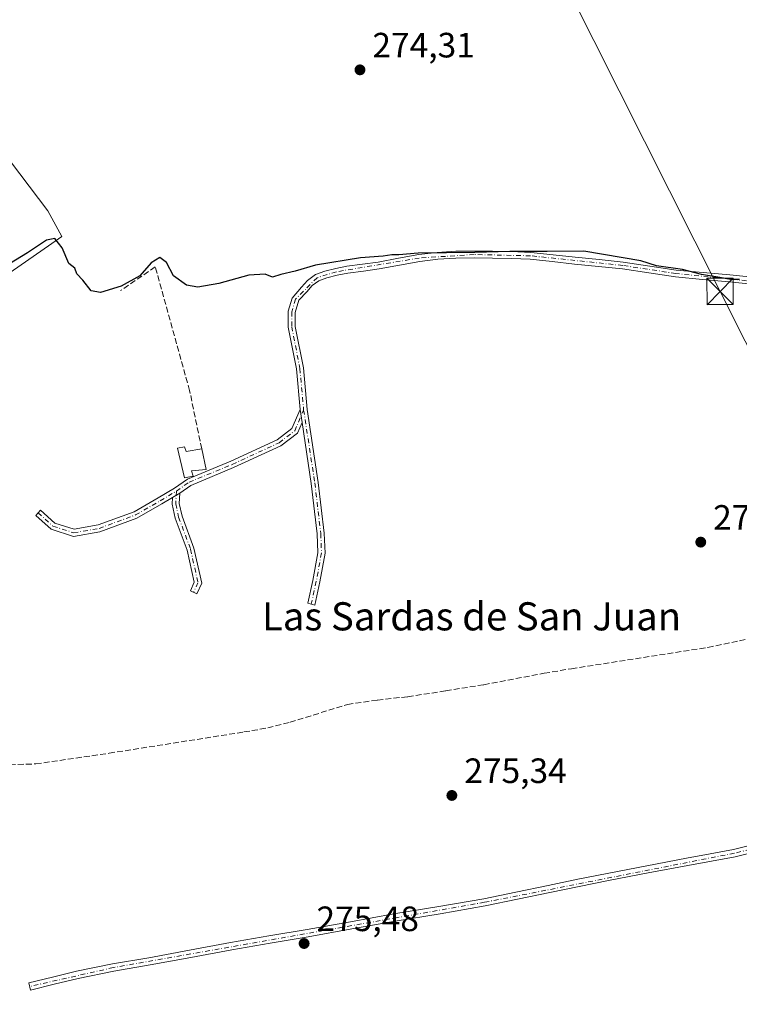
# Model space of a CAD drawing. Units: metres. Extents: x 597960 to 601430, y 4675912 to 4678274.
# Drawn here: x 599536 to 599741, y 4676705 to 4676986 of the extents above; entities that cross this region are included whole.
import ezdxf
from ezdxf.enums import TextEntityAlignment as Align

# ---------------------------------------------------------------- set-up
doc = ezdxf.new("R2010")
doc.units = ezdxf.units.M
doc.header["$MEASUREMENT"] = 0
doc.linetypes.add('DGN Style 3', pattern=[2.307223458686699, 1.648016756204785, -0.6592067024819142])
doc.linetypes.add('DGN Style 4', pattern=[2.6384748266838614, 1.318413404963828, -0.6592067024819142, 0.001648016756204785, -0.6592067024819142])
for name, color, linetype, lineweight in [('Camino Cxs', 7, 'Continuous', 0), ('Camino eje', 30, 'DGN Style 4', 13), ('Corriente artificial lineal', 4, 'DGN Style 3', 13), ('Cultivos herbáceos CxS', 92, 'Continuous', 0), ('Cultivos leñosos CxS', 92, 'Continuous', 0), ('Curva de nivel maestra', 30, 'Continuous', 30), ('Edificación ligera Cxs', 1, 'Continuous', 0), ('Muro lineal', 1, 'DGN Style 3', 13), ('Planta de tratamiento de residuos CxS', 135, 'Continuous', 0), ('Punto de cota en terreno', 7, 'Continuous', 0), ('Rótulo de punto de cota en terreno', 7, 'Continuous', 0), ('Suelo desnudo CxS', 253, 'Continuous', 0), ('Tendido', 6, 'Continuous', 0), ('Texto cartográfico', 7, 'Continuous', 0), ('Torre de tendido puntual', 7, 'Continuous', 0)]:
    doc.layers.add(name, color=color, linetype=linetype, lineweight=lineweight)
doc.styles.add('Style-Arial', font='txt')

# ---------------------------------------------------------------- blocks, each defined once
blk = doc.blocks.new('*U12')
at = {"layer": 'Cultivos herbáceos CxS', "color": 92, "linetype": 'Continuous', "lineweight": 0}
blk.add_polyline3d([(599533.4157999996, 4676693.3487, 276.9735999999975), (599524.0833000002, 4676707.3563, 276.7835000000051), (599517.1039000005, 4676717.831700001, 276.8003000000026), (599500.4270000001, 4676746.5667, 277.2700000000041), (599483.0111999996, 4676767.924699999, 276.8846999999951), (599457.3914999999, 4676785.367699999, 276.7280000000028), (599426.0979000004, 4676803.595100001, 277.0742999999929), (599441.0835999995, 4676831.0689, 275.1579999999958), (599356.9460000005, 4676893.775400001, 275.2203000000009), (599344.2457999998, 4676900.9191, 275.801999999996), (599341.8645000001, 4676908.062700001, 275.8255999999965), (599347.4208000004, 4676916.7941, 275.7654000000039), (599362.8288000004, 4676927.3029, 275.6594999999944), (599458.4066000005, 4676850.341800001, 275.366399999999), (599463.3718999998, 4676868.960999999, 275.0861000000005), (599475.7851999998, 4676880.133099999, 275.1321000000025), (599496.8869000003, 4676892.545700001, 275.1527999999962), (599524.1961000003, 4676907.441600001, 275.0619000000006), (599544.2005000003, 4676921.291099999, 275.0313000000024), (599547.9744999995, 4676923.9038, 274.9758000000002), (599543.9888000004, 4676931.158100001, 274.7323000000033), (599479.5669999998, 4677016.2896, 275.3978999999963)], dxfattribs=at)
blk = doc.blocks.new('*U13')
at = {"layer": 'Cultivos leñosos CxS', "color": 92, "linetype": 'Continuous', "lineweight": 0}
blk.add_polyline3d([(599479.5669999998, 4677016.2896, 275.3978999999963), (599543.9888000004, 4676931.158100001, 274.7323000000033), (599547.9744999995, 4676923.9038, 274.9758000000002), (599544.2005000003, 4676921.291099999, 275.0313000000024), (599524.1961000003, 4676907.441600001, 275.0619000000006)], dxfattribs=at)
blk = doc.blocks.new('5PATER')
at = {"layer": 'Suelo desnudo CxS', "linetype": 'Continuous', "lineweight": 0}
h = blk.add_hatch(color=51, dxfattribs=at)
edge = h.paths.add_edge_path()
edge.add_ellipse((0, 0), major_axis=(-0.1095731443231308, -0.1110710700762829), ratio=0.9994222409660322, start_angle=0, end_angle=360)
blk = doc.blocks.new('5TTEND')
at = {"layer": 'Planta de tratamiento de residuos CxS', "color": 7, "linetype": 'Continuous', "lineweight": 0}
for p, q in [((-0.375, 0.3754), (0.375, -0.3746)), ((0.3720000000000001, 0.3784000000000001), (-0.3720000000000001, -0.3776))]:
    blk.add_line(p, q, dxfattribs=at)
at = {"layer": 'Planta de tratamiento de residuos CxS', "color": 7, "linetype": 'Continuous', "lineweight": 0, "flags": 128}
blk.add_lwpolyline([(-0.375, -0.3746), (0.375, -0.3746), (0.375, 0.3754), (-0.375, 0.3754), (-0.3720000000000001, -0.3776)], dxfattribs=at)

msp = doc.modelspace()

# ---------------------------------------------------------------- linework, layer by layer
at = {"layer": 'Camino Cxs', "color": 7, "linetype": 'Continuous', "lineweight": 0, "extrusion": (0.00174704538419828, -0.01147725798295779, 0.9999326079199629), "elevation": -52354.69227789661, "flags": 128}
msp.add_lwpolyline([(599614.3570284175, 4676581.835636203), (599614.927404423, 4676578.088789414)], dxfattribs=at)
msp.add_lwpolyline([(599614.3570284175, 4676581.835636203), (599614.927404423, 4676578.088789414)], dxfattribs=at)
at = {"layer": 'Camino Cxs', "color": 7, "linetype": 'Continuous', "lineweight": 0, "extrusion": (-0.06895993705247248, -0.04141315165209648, 0.9967594885186495), "elevation": -234755.4503425809, "flags": 128}
msp.add_lwpolyline([(-3700726.375866799, 2912375.779508147), (-3700726.375866799, 2912378.209904479)], dxfattribs=at)
msp.add_lwpolyline([(-3700726.375866799, 2912375.779508147), (-3700726.375866799, 2912378.209904479)], dxfattribs=at)
at = {"layer": 'Camino Cxs', "color": 7, "linetype": 'Continuous', "lineweight": 0}
for points in [[(599744.2701000003, 4676910.360099999, 275.2896999999939), (599737.8101000005, 4676911.0001, 277.5567000000011), (599730.2200999996, 4676911.700099999, 275.3479999999981), (599722.5601000005, 4676912.4101, 275.1698000000033), (599714.9501, 4676913.550100001, 275.1901999999973), (599707.4501, 4676914.690099999, 275.1879000000045), (599700.6700999998, 4676915.360099999, 275.2293999999966), (599693.8201000001, 4676916.030099999, 275.2299000000057), (599687.5000999998, 4676916.7601, 275.2111000000005), (599681.2401000002, 4676917.4301, 275.3935000000056), (599675.9001000002, 4676917.6801, 276.0387000000046), (599670.4901000002, 4676917.7401, 276.739499999996), (599665.2801000001, 4676917.790100001, 276.2133000000031), (599660.1201, 4676917.7401, 275.7719999999972), (599654.9501, 4676917.440099999, 275.748900000006), (599649.8201000001, 4676916.8101, 275.9964999999939), (599644.0900999998, 4676915.770099999, 276.3666999999987), (599638.2801000001, 4676914.700099999, 276.3276999999944), (599633.7701000003, 4676914.0701, 275.742499999993), (599629.3501000004, 4676913.4801, 275.5160000000033), (599626.3101000005, 4676912.920100001, 275.4428999999946), (599623.3601000002, 4676912.170100001, 275.3925000000018), (599621.0701000001, 4676911.3101, 275.3683000000019), (599619.2301000003, 4676909.960100001, 275.3542000000016), (599617.6601, 4676908.210100001, 275.3473999999987), (599615.3948999997, 4676905.784499999, 275.3891000000003), (599614.3853000002, 4676902.331300001, 275.4416999999958), (599614.3853000002, 4676898.338500001, 275.4864999999991), (599616.7049000004, 4676886.529100001, 275.4823000000033), (599617.7651000004, 4676874.6547, 275.4133000000002), (599620.9380999999, 4676853.9253, 275.4682999999932), (599622.6379000006, 4676839.475500001, 275.559699999998), (599622.8554999996, 4676833.822100001, 275.6248000000051), (599621.3509000001, 4676825.6547, 275.7639000000054), (599619.9297000002, 4676819.0821, 275.6803000000073), (599617.9867000004, 4676819.5595, 275.6503999999986), (599619.3894999997, 4676826.047300001, 275.7082999999984), (599620.8482999997, 4676833.966700001, 275.6591999999946), (599620.6425000001, 4676839.3201, 275.6068999999989), (599618.9556999998, 4676853.657099999, 275.4741000000067), (599616.3236999996, 4676870.950099999, 275.4238000000041), (599615.7534999996, 4676874.696699999, 275.4677999999985), (599614.7220999999, 4676886.2467, 275.6349999999948), (599612.3853000002, 4676898.1439, 275.5463000000018), (599612.3853000002, 4676902.617699999, 275.4663), (599613.4753000002, 4676906.345699999, 275.4051000000036), (599616.1901000004, 4676909.520099999, 275.3445999999968), (599617.9001000002, 4676911.4301, 275.3310999999958), (599620.1300999997, 4676913.0601, 275.3218000000052), (599622.7701000003, 4676914.050100001, 275.3574999999983), (599625.8901000004, 4676914.840100001, 275.4695000000065), (599629.0401, 4676915.4301, 275.6135000000068), (599633.5100999996, 4676916.020099999, 275.9600999999966), (599637.9700999996, 4676916.640100001, 276.6867000000057), (599643.7401000002, 4676917.710100001, 275.6067000000039), (599649.5201000003, 4676918.7501, 275.7456999999995), (599654.7701000003, 4676919.4001, 275.7881999999955), (599660.0500999996, 4676919.710100001, 275.7765999999974), (599665.2801000001, 4676919.7601, 275.9989999999962), (599670.5100999996, 4676919.710100001, 276.3150000000023), (599675.9501, 4676919.6501, 275.9121000000014), (599681.3901000004, 4676919.390100001, 275.5130999999965), (599687.7200999996, 4676918.720100001, 275.3356000000058), (599694.0301000001, 4676917.9901, 275.2881999999955), (599700.8701, 4676917.3201, 275.2669000000024), (599707.7001, 4676916.640100001, 275.2014999999956), (599715.2500999998, 4676915.4901, 275.2140999999974), (599722.8000999996, 4676914.370100001, 275.1782999999996), (599730.4001000002, 4676913.6601, 275.1665000000066), (599738.0000999998, 4676912.960100001, 275.7424000000028), (599744.4600999998, 4676912.3201, 275.1123999999982)], [(599615.7534999996, 4676874.696699999, 275.4677999999985), (599614.7220999999, 4676886.2467, 275.6349999999948), (599612.3853000002, 4676898.1439, 275.5463000000018), (599612.3853000002, 4676902.617699999, 275.4663), (599613.4753000002, 4676906.345699999, 275.4051000000036), (599616.1901000004, 4676909.520099999, 275.3445999999968), (599617.9001000002, 4676911.4301, 275.3310999999958), (599620.1300999997, 4676913.0601, 275.3218000000052), (599622.7701000003, 4676914.050100001, 275.3574999999983), (599625.8901000004, 4676914.840100001, 275.4695000000065), (599629.0401, 4676915.4301, 275.6135000000068), (599633.5100999996, 4676916.020099999, 275.9600999999966), (599637.9700999996, 4676916.640100001, 276.6867000000057), (599643.7401000002, 4676917.710100001, 275.6067000000039), (599649.5201000003, 4676918.7501, 275.7456999999995), (599654.7701000003, 4676919.4001, 275.7881999999955), (599660.0500999996, 4676919.710100001, 275.7765999999974), (599665.2801000001, 4676919.7601, 275.9989999999962), (599670.5100999996, 4676919.710100001, 276.3150000000023), (599675.9501, 4676919.6501, 275.9121000000014), (599681.3901000004, 4676919.390100001, 275.5130999999965), (599687.7200999996, 4676918.720100001, 275.3356000000058), (599694.0301000001, 4676917.9901, 275.2881999999955), (599700.8701, 4676917.3201, 275.2669000000024), (599707.7001, 4676916.640100001, 275.2014999999956), (599715.2500999998, 4676915.4901, 275.2140999999974), (599722.8000999996, 4676914.370100001, 275.1782999999996), (599730.4001000002, 4676913.6601, 275.1665000000066), (599738.0000999998, 4676912.960100001, 275.7424000000028), (599744.4600999998, 4676912.3201, 275.1123999999982)], [(599744.2701000003, 4676910.360099999, 275.2896999999939), (599737.8101000005, 4676911.0001, 277.5567000000011), (599730.2200999996, 4676911.700099999, 275.3479999999981), (599722.5601000005, 4676912.4101, 275.1698000000033), (599714.9501, 4676913.550100001, 275.1901999999973), (599707.4501, 4676914.690099999, 275.1879000000045), (599700.6700999998, 4676915.360099999, 275.2293999999966), (599693.8201000001, 4676916.030099999, 275.2299000000057), (599687.5000999998, 4676916.7601, 275.2111000000005), (599681.2401000002, 4676917.4301, 275.3935000000056), (599675.9001000002, 4676917.6801, 276.0387000000046), (599670.4901000002, 4676917.7401, 276.739499999996), (599665.2801000001, 4676917.790100001, 276.2133000000031), (599660.1201, 4676917.7401, 275.7719999999972), (599654.9501, 4676917.440099999, 275.748900000006), (599649.8201000001, 4676916.8101, 275.9964999999939), (599644.0900999998, 4676915.770099999, 276.3666999999987), (599638.2801000001, 4676914.700099999, 276.3276999999944), (599633.7701000003, 4676914.0701, 275.742499999993), (599629.3501000004, 4676913.4801, 275.5160000000033), (599626.3101000005, 4676912.920100001, 275.4428999999946), (599623.3601000002, 4676912.170100001, 275.3925000000018), (599621.0701000001, 4676911.3101, 275.3683000000019), (599619.2301000003, 4676909.960100001, 275.3542000000016), (599617.6601, 4676908.210100001, 275.3473999999987), (599615.3948999997, 4676905.784499999, 275.3891000000003), (599614.3853000002, 4676902.331300001, 275.4416999999958), (599614.3853000002, 4676898.338500001, 275.4864999999991), (599616.7049000004, 4676886.529100001, 275.4823000000033), (599617.7651000004, 4676874.6547, 275.4133000000002), (599620.9380999999, 4676853.9253, 275.4682999999932), (599622.6379000006, 4676839.475500001, 275.559699999998), (599622.8554999996, 4676833.822100001, 275.6248000000051), (599621.3509000001, 4676825.6547, 275.7639000000054), (599619.9297000002, 4676819.0821, 275.6803000000073), (599617.9867000004, 4676819.5595, 275.6503999999986), (599619.3894999997, 4676826.047300001, 275.7082999999984), (599620.8482999997, 4676833.966700001, 275.6591999999946), (599620.6425000001, 4676839.3201, 275.6068999999989), (599618.9556999998, 4676853.657099999, 275.4741000000067), (599616.3238000004, 4676870.950099999, 275.4238000000041)], [(599579.4700999996, 4676849.676300001, 275.4897999999957), (599576.4241000004, 4676847.847300001, 275.1741999999941), (599569.3601000002, 4676843.780300001, 275.2263999999996), (599558.8246999999, 4676839.9101, 275.2010000000009), (599551.2965000002, 4676838.581700001, 275.215200000006), (599544.9303000001, 4676840.627900001, 275.3904000000039), (599540.5377000002, 4676844.5811, 275.9685000000027), (599541.8756999997, 4676846.067700001, 275.5675000000047), (599545.9499000004, 4676842.400900001, 275.2400000000052), (599551.4369000001, 4676840.6373, 275.1877999999998), (599558.3021, 4676841.8487, 275.1719000000012), (599568.5100999996, 4676845.5987, 275.1998000000021), (599575.4162999997, 4676849.574899999, 275.186600000001), (599580.0680999998, 4676852.3237, 275.4165000000066), (599583.6897, 4676854.884099999, 276.2761000000028), (599596.0515000002, 4676859.999299999, 275.679999999993), (599609.2685000002, 4676866.083500001, 275.436400000006), (599613.4165000003, 4676869.2437, 275.4032000000007), (599615.7534999996, 4676874.696699999, 275.4677999999985)], [(599616.3238000004, 4676870.950099999, 275.4238000000041), (599615.0472999997, 4676867.971899999, 275.4167000000016), (599610.3053000001, 4676864.358899999, 275.4241000000038), (599596.8523000004, 4676858.166300001, 275.7379999999976), (599584.6606999999, 4676853.1215, 276.0647000000026), (599581.5469000004, 4676850.9235, 275.6852999999974)], [(599581.5469000004, 4676850.9235, 275.6852999999974), (599581.3717, 4676847.9451, 275.9550000000018), (599582.1731000004, 4676844.3387, 275.8331000000035), (599585.5597000001, 4676835.2369, 275.8849000000046), (599587.7644999997, 4676825.315099999, 276.2743000000046), (599586.3531, 4676822.257099999, 276.1892999999982), (599584.5373000001, 4676823.095100001, 275.818299999999), (599585.6656999999, 4676825.540300001, 275.9247999999934), (599583.6372999996, 4676834.668500001, 275.5550999999978), (599580.2505000001, 4676843.770300001, 275.5675999999949), (599579.3586999997, 4676847.7839, 275.5553000000073), (599579.4700999996, 4676849.676300001, 275.4897999999957)], [(599747.1300999997, 4676749.340100001, 275.380799999999), (599739.5701000001, 4676747.460100001, 275.3689000000013), (599732.8300999999, 4676746.2301, 275.3156000000017), (599726.0900999998, 4676744.9901, 275.3188999999985), (599714.8101000005, 4676742.860099999, 275.4009999999981), (599703.5301000001, 4676740.670100001, 275.4701999999961), (599695.1601, 4676738.9901, 275.5050000000047), (599686.8000999996, 4676737.280099999, 275.4220999999961), (599677.6201, 4676735.370100001, 275.4453999999969), (599668.4301000005, 4676733.470100001, 275.4256000000024), (599655.6201, 4676731.270099999, 275.4652999999962), (599642.8000999996, 4676729.190099999, 275.4268000000012), (599630.4501, 4676726.920100001, 275.4535000000033), (599618.0900999998, 4676724.670100001, 275.4752000000008), (599607.2100999998, 4676722.880100001, 275.5636999999988), (599596.3300999999, 4676721.030099999, 275.6208000000042), (599584.7001, 4676718.850099999, 275.5800000000018), (599573.0701000001, 4676716.6801, 275.5687000000034), (599562.8101000005, 4676714.9101, 275.594299999997), (599552.6201, 4676712.870100001, 275.5601000000024), (599545.8400999998, 4676711.200099999, 275.574099999998), (599539.0500999996, 4676709.540100001, 275.7412999999942), (599538.5500999996, 4676711.5801, 275.676999999996), (599545.3400999998, 4676713.2501, 275.5081999999966), (599552.1601, 4676714.920100001, 275.5044000000053), (599562.4301000005, 4676716.9801, 275.5978000000032), (599572.7001, 4676718.7501, 275.5377000000008), (599584.3101000005, 4676720.920100001, 275.5584999999992), (599595.9600999998, 4676723.100099999, 275.5755000000063), (599606.8601000002, 4676724.950099999, 275.5258999999933), (599617.7301000003, 4676726.7501, 275.4943000000058), (599630.0701000001, 4676729.0001, 275.4701999999961), (599642.4401000004, 4676731.2601, 275.4600999999966), (599655.2801000001, 4676733.350099999, 275.4934000000067), (599668.0401, 4676735.540100001, 275.4498000000021), (599677.1901000004, 4676737.4301, 275.5060999999987), (599686.3701, 4676739.340100001, 275.5262999999977), (599694.7500999998, 4676741.050100001, 275.6367999999929), (599703.1300999997, 4676742.7401, 275.5522000000055), (599714.4101, 4676744.9301, 275.4030999999959), (599725.7100999998, 4676747.0601, 275.3647000000055), (599732.4501, 4676748.300100001, 275.3502000000008), (599739.1201, 4676749.520099999, 275.3726000000024), (599746.6300999997, 4676751.390100001, 275.3920000000071)], [(599747.1300999997, 4676749.340100001, 275.380799999999), (599739.5701000001, 4676747.460100001, 275.3689000000013), (599732.8300999999, 4676746.2301, 275.3156000000017), (599726.0900999998, 4676744.9901, 275.3188999999985), (599714.8101000005, 4676742.860099999, 275.4009999999981), (599703.5301000001, 4676740.670100001, 275.4701999999961), (599695.1601, 4676738.9901, 275.5050000000047), (599686.8000999996, 4676737.280099999, 275.4220999999961), (599677.6201, 4676735.370100001, 275.4453999999969), (599668.4301000005, 4676733.470100001, 275.4256000000024), (599655.6201, 4676731.270099999, 275.4652999999962), (599642.8000999996, 4676729.190099999, 275.4268000000012), (599630.4501, 4676726.920100001, 275.4535000000033), (599618.0900999998, 4676724.670100001, 275.4752000000008), (599607.2100999998, 4676722.880100001, 275.5636999999988), (599596.3300999999, 4676721.030099999, 275.6208000000042), (599584.7001, 4676718.850099999, 275.5800000000018), (599573.0701000001, 4676716.6801, 275.5687000000034), (599562.8101000005, 4676714.9101, 275.594299999997), (599552.6201, 4676712.870100001, 275.5601000000024), (599545.8400999998, 4676711.200099999, 275.574099999998), (599539.0500999996, 4676709.540100001, 275.7412999999942), (599538.5500999996, 4676711.5801, 275.676999999996), (599545.3400999998, 4676713.2501, 275.5081999999966), (599552.1601, 4676714.920100001, 275.5044000000053), (599562.4301000005, 4676716.9801, 275.5978000000032), (599572.7001, 4676718.7501, 275.5377000000008), (599584.3101000005, 4676720.920100001, 275.5584999999992), (599595.9600999998, 4676723.100099999, 275.5755000000063), (599606.8601000002, 4676724.950099999, 275.5258999999933), (599617.7301000003, 4676726.7501, 275.4943000000058), (599630.0701000001, 4676729.0001, 275.4701999999961), (599642.4401000004, 4676731.2601, 275.4600999999966), (599655.2801000001, 4676733.350099999, 275.4934000000067), (599668.0401, 4676735.540100001, 275.4498000000021), (599677.1901000004, 4676737.4301, 275.5060999999987), (599686.3701, 4676739.340100001, 275.5262999999977), (599694.7500999998, 4676741.050100001, 275.6367999999929), (599703.1300999997, 4676742.7401, 275.5522000000055), (599714.4101, 4676744.9301, 275.4030999999959), (599725.7100999998, 4676747.0601, 275.3647000000055), (599732.4501, 4676748.300100001, 275.3502000000008), (599739.1201, 4676749.520099999, 275.3726000000024), (599746.6300999997, 4676751.390100001, 275.3920000000071)]]:
    msp.add_polyline3d(points, dxfattribs=at)
for points in [[(599616.3236999996, 4676870.950099999, 275.4238000000041), (599615.0472999997, 4676867.971899999, 275.4167000000016), (599610.3053000001, 4676864.358899999, 275.4241000000038), (599596.8523000004, 4676858.166300001, 275.7379999999976), (599584.6606999999, 4676853.1215, 276.0647000000026), (599581.5469000004, 4676850.9235, 275.6852999999974), (599579.4700999996, 4676849.676300001, 275.4897999999957), (599576.4241000004, 4676847.847300001, 275.1741999999941), (599569.3601000002, 4676843.780300001, 275.2263999999996), (599558.8246999999, 4676839.9101, 275.2010000000009), (599551.2965000002, 4676838.581700001, 275.215200000006), (599544.9303000001, 4676840.627900001, 275.3904000000039), (599540.5377000002, 4676844.5811, 275.9685000000027), (599541.8756999997, 4676846.067700001, 275.5675000000047), (599545.9499000004, 4676842.400900001, 275.2400000000052), (599551.4369000001, 4676840.6373, 275.1877999999998), (599558.3021, 4676841.8487, 275.1719000000012), (599568.5100999996, 4676845.5987, 275.1998000000021), (599575.4162999997, 4676849.574899999, 275.186600000001), (599580.0680999998, 4676852.3237, 275.4165000000066), (599583.6897, 4676854.884099999, 276.2761000000028), (599596.0515000002, 4676859.999299999, 275.679999999993), (599609.2685000002, 4676866.083500001, 275.436400000006), (599613.4165000003, 4676869.2437, 275.4032000000007), (599615.7534999996, 4676874.696699999, 275.4677999999985)], [(599579.4700999996, 4676849.676300001, 275.4897999999957), (599581.5469000004, 4676850.9235, 275.6852999999974), (599581.3717, 4676847.9451, 275.9550000000018), (599582.1731000004, 4676844.3387, 275.8331000000035), (599585.5597000001, 4676835.2369, 275.8849000000046), (599587.7644999997, 4676825.315099999, 276.2743000000046), (599586.3531, 4676822.257099999, 276.1892999999982), (599584.5373000001, 4676823.095100001, 275.818299999999), (599585.6656999999, 4676825.540300001, 275.9247999999934), (599583.6372999996, 4676834.668500001, 275.5550999999978), (599580.2505000001, 4676843.770300001, 275.5675999999949), (599579.3586999997, 4676847.7839, 275.5553000000073)]]:
    msp.add_polyline3d(points, close=True, dxfattribs=at)
at = {"layer": 'Camino eje', "color": 30, "linetype": 'DGN Style 4', "lineweight": 13}
for points in [[(599756.4051000001, 4676909.9001, 275.1751999999979), (599722.6801000005, 4676913.390100001, 275.1739999999991), (599707.5751, 4676915.665100001, 275.1949000000022), (599681.3151000004, 4676918.4101, 275.4499000000069), (599665.2801000001, 4676918.7751, 276.1061999999947), (599649.6700999998, 4676917.780099999, 275.6821000000054), (599626.1001000004, 4676913.880100001, 275.4584999999934), (599620.6001000004, 4676912.1851, 275.358699999997), (599614.4351000005, 4676906.065099999, 275.3974000000017), (599613.3853000002, 4676902.474500001, 275.4562000000006), (599613.3853000002, 4676898.2413, 275.5188999999955), (599615.7134999996, 4676886.387900001, 275.5583999999944), (599616.7719000002, 4676874.534499999, 275.4349999999977)], [(599580.5768999998, 4676851.4627, 275.5255000000034), (599584.1750999996, 4676854.002900001, 276.1545000000042), (599596.4518999998, 4676859.082900001, 275.7100000000065), (599609.7868999997, 4676865.221100001, 275.4266999999964), (599614.2319, 4676868.607899999, 275.4075000000012), (599616.7719000002, 4676874.534499999, 275.4349999999977)], [(599616.7719000002, 4676874.534499999, 275.4349999999977), (599619.9469, 4676853.791099999, 275.4713000000047), (599621.6403000001, 4676839.397700001, 275.5832999999984), (599621.8519000001, 4676833.894500001, 275.6462000000029), (599620.3702999996, 4676825.851100001, 275.7370999999985), (599618.9583000002, 4676819.320699999, 275.6640000000043)], [(599541.2067, 4676845.3245, 275.7517999999982), (599545.4401000004, 4676841.5145, 275.3108999999968), (599551.3667000001, 4676839.6095, 275.2013000000007), (599558.5635000002, 4676840.8795, 275.1855999999971), (599568.9351000005, 4676844.6895, 275.2121999999945), (599575.9200999998, 4676848.711100001, 275.1803999999975), (599580.5768999998, 4676851.4627, 275.5255000000034)], [(599580.5768999998, 4676851.4627, 275.5255000000034), (599580.3651000002, 4676847.864499999, 275.7572999999975), (599581.2119000005, 4676844.054500001, 275.6925000000047), (599584.5985000003, 4676834.9527, 275.7256999999955), (599586.7150999998, 4676825.4277, 276.1037999999971), (599585.4451000001, 4676822.676100001, 275.9545999999973)], [(599993.8043000001, 4676799.0393, 274.9780000000028), (599987.6851000005, 4676795.6051, 275.8591000000015), (599983.8400999998, 4676794.190099999, 276.1775000000052), (599965.2901, 4676790.3051, 276.0369000000064), (599942.6151000002, 4676786.5251, 275.3736000000063), (599914.5251000002, 4676780.255100001, 275.582699999999), (599868.5900999998, 4676773.085100001, 275.3025000000052), (599818.7251000004, 4676763.815099999, 275.3222999999998), (599798.3651000002, 4676759.210100001, 275.4348999999929), (599754.4901000002, 4676752.2051, 275.3798999999999), (599739.3450999996, 4676748.4901, 275.3714999999939), (599668.2351000002, 4676734.505100001, 275.4379999999946), (599562.6201, 4676715.9451, 275.5963000000047), (599538.8000999996, 4676710.5601, 275.7100999999966)]]:
    msp.add_polyline3d(points, dxfattribs=at)
at = {"layer": 'Corriente artificial lineal', "color": 4, "linetype": 'DGN Style 3', "lineweight": 13}
msp.add_polyline3d([(599499.5800999999, 4676764.2301, 276.5322000000015), (599507.4062999999, 4676771.766899999, 275.4848000000056), (599522.9200999998, 4676774.130100001, 275.539499999999), (599530.8601000002, 4676773.5701, 275.3705999999947), (599540.5701000001, 4676773.890100001, 275.4088999999949), (599561.4200999998, 4676776.920100001, 275.5117000000027), (599599.8000999996, 4676782.960100001, 275.4805000000051), (599606.5401, 4676784.100099999, 275.4804000000004), (599612.9001000002, 4676785.720100001, 275.3641999999964), (599629.2301000003, 4676790.790100001, 275.5831000000035), (599637.7801000001, 4676792.040100001, 275.9321999999956), (599646.3800999997, 4676792.9901, 276.0268999999971), (599657.2401000002, 4676794.6501, 275.602899999998), (599668.0800999999, 4676796.420100001, 275.821100000001), (599685.2301000003, 4676799.6501, 275.8162000000011), (599692.9600999998, 4676800.950099999, 275.9489000000031), (599731.7901, 4676807.0101, 275.2909000000073), (599753.0100999996, 4676811.460100001, 275.218399999998)], dxfattribs=at)
at = {"layer": 'Cultivos herbáceos CxS', "color": 92, "linetype": 'Continuous', "lineweight": 0}
msp.add_polyline3d([(599479.5669999998, 4677016.2896, 275.3978999999963), (599543.9888000004, 4676931.158100001, 274.7323000000033), (599547.9744999995, 4676923.9038, 274.9758000000002), (599544.2005000003, 4676921.291099999, 275.0313000000024), (599524.1961000003, 4676907.441600001, 275.0619000000006), (599496.8869000003, 4676892.545700001, 275.1527999999962), (599475.7851999998, 4676880.133099999, 275.1321000000025), (599463.3718999998, 4676868.960999999, 275.0861000000005), (599458.4066000005, 4676850.341800001, 275.366399999999), (599362.8288000004, 4676927.3029, 275.6594999999944), (599347.4208000004, 4676916.7941, 275.7654000000039), (599341.8645000001, 4676908.062700001, 275.8255999999965), (599344.2457999998, 4676900.9191, 275.801999999996), (599356.9460000005, 4676893.775400001, 275.2203000000009), (599441.0835999995, 4676831.0689, 275.1579999999958), (599426.0979000004, 4676803.595100001, 277.0742999999929)], dxfattribs=at)
at = {"layer": 'Cultivos leñosos CxS', "color": 92, "linetype": 'Continuous', "lineweight": 0}
msp.add_polyline3d([(599479.5669999998, 4677016.2896, 275.3978999999963), (599543.9888000004, 4676931.158100001, 274.7323000000033), (599547.9744999995, 4676923.9038, 274.9758000000002), (599544.2005000003, 4676921.291099999, 275.0313000000024), (599524.1961000003, 4676907.441600001, 275.0619000000006), (599496.8869000003, 4676892.545700001, 275.1527999999962), (599475.7851999998, 4676880.133099999, 275.1321000000025), (599463.3718999998, 4676868.960999999, 275.0861000000005), (599458.4066000005, 4676850.341800001, 275.366399999999), (599362.8288000004, 4676927.3029, 275.6594999999944), (599347.4208000004, 4676916.7941, 275.7654000000039), (599341.8645000001, 4676908.062700001, 275.8255999999965), (599344.2457999998, 4676900.9191, 275.801999999996), (599356.9460000005, 4676893.775400001, 275.2203000000009), (599441.0835999995, 4676831.0689, 275.1579999999958), (599426.0979000004, 4676803.595100001, 277.0742999999929)], dxfattribs=at)
at = {"layer": 'Curva de nivel maestra', "color": 30, "linetype": 'Continuous', "lineweight": 30, "elevation": 275, "flags": 128}
msp.add_lwpolyline([(599740.7699999996, 4676911.6601), (599738.1900000004, 4676911.640100001), (599735.2000000002, 4676912.2401), (599729.9400000004, 4676913.0601), (599724.5499999998, 4676914.520099999), (599717.1299999999, 4676915.600099999), (599712.6900000004, 4676916.9901), (599696.4500000002, 4676919.700099999), (599686.0199999996, 4676919.600099999), (599675.4299999997, 4676919.6801), (599665.4800000006, 4676919.4001), (599649.3700000001, 4676919.190099999), (599643.9000000004, 4676918.7301), (599641.8600000005, 4676918.7301), (599639.3799999999, 4676918.3201), (599632.9600000001, 4676917.800100001), (599620.1799999997, 4676915.7501), (599614.3499999996, 4676914.040100001), (599610.3200000003, 4676913.100099999), (599607.9100000003, 4676912.3201), (599605.7800000003, 4676913.1501), (599601.1900000004, 4676912.940099999), (599592.6399999997, 4676910.5801), (599586.6600000003, 4676909.4901), (599583.4600000001, 4676910.030099999), (599579.7699999996, 4676912.7601), (599577.7800000003, 4676916.550100001), (599575.8300000001, 4676917.9301), (599573.3600000005, 4676916.440099999), (599570.1600000003, 4676912.700099999), (599564.8700000001, 4676909.780099999), (599558.9800000006, 4676907.970100001), (599556.3200000003, 4676908.440099999), (599553.9800000006, 4676911.460100001), (599552.2300000006, 4676913.280099999), (599551.6600000003, 4676914.9001), (599549.9400000004, 4676916.1801), (599548.04, 4676920.710100001), (599546, 4676923.3201), (599543.5700000003, 4676922.860099999), (599538.2300000006, 4676919.2401), (599533.0999999996, 4676916.110099999)], dxfattribs=at)
at = {"layer": 'Edificación ligera Cxs', "color": 1, "linetype": 'Continuous', "lineweight": 0, "elevation": 278.200800000006, "flags": 128}
msp.add_lwpolyline([(599582.9200999998, 4676864.100099999), (599583.3300999999, 4676862.7401), (599587.7600999996, 4676863.460100001), (599589.0601000005, 4676857.620100001), (599584.8701, 4676857.280099999), (599585.3000999996, 4676855.710100001), (599582.8501000004, 4676855.2601), (599580.9001000002, 4676863.670100001)], close=True, dxfattribs=at)
at = {"layer": 'Edificación ligera Cxs', "color": 1, "linetype": 'Continuous', "lineweight": 0, "extrusion": (-0.1043686426395126, 0.05389675096758442, 0.9930772007597013), "elevation": 189765.8594252154, "flags": 128}
msp.add_lwpolyline([(-4430597.919473283, -1601982.696700898), (-4430596.899210067, -1601981.701498115), (-4430599.571597961, -1601978.070582914)], dxfattribs=at)
at = {"layer": 'Edificación ligera Cxs', "color": 1, "linetype": 'Continuous', "lineweight": 0}
msp.add_polyline3d([(599587.7600999996, 4676863.460100001, 278.200800000006), (599589.0601000005, 4676857.620100001, 276.5580999999947), (599584.8701, 4676857.280099999, 276.743100000007), (599585.3000999996, 4676855.710100001, 276.5192999999999), (599582.8501000004, 4676855.2601, 276.2963000000018), (599580.9001000002, 4676863.670100001, 276.9388999999938), (599582.9200999998, 4676864.100099999, 277.6573999999964)], dxfattribs=at)
at = {"layer": 'Muro lineal', "color": 1, "linetype": 'DGN Style 3', "lineweight": 13}
msp.add_polyline3d([(599587.7600999996, 4676863.460100001, 278.200800000006), (599584.3400999998, 4676880.0601, 276.0418000000063), (599574.5701000001, 4676915.2601, 275.9330999999947), (599564.6501000002, 4676908.5101, 275.8877000000066)], dxfattribs=at)
at = {"layer": 'Tendido', "color": 6, "linetype": 'Continuous', "lineweight": 0}
msp.add_polyline3d([(601429.6731000004, 4675994.2027, 272.2059000000008), (601393.5361000003, 4676003.538100001, 276.1215999999986), (601153.2939999999, 4676064.921499999, 275.594299999997), (600930.1174999997, 4676123.130000001, 276.2706000000035), (600736.8389999997, 4676173.6655, 278.0096000000049), (600498.8458000004, 4676234.784399999, 275.3603000000003), (600250.6661, 4676298.8136, 275.7611000000034), (600010.2917, 4676360.4617, 279.2344000000012), (599924.8311000001, 4676531.1183, 277.4179000000004), (599841.8841000004, 4676696.483200001, 280.2125999999989), (599735.2567999996, 4676908.282600001, 279.1297999999952), (599641.8586999997, 4677093.8882, 285.6613999999972), (599566.7169000005, 4677243.6426, 288.0442999999942), (599489.5906999996, 4677422.1044, 282.6089999999967), (599406.7758999999, 4677614.3246, 293.6062999999995), (599335.4705999997, 4677778.366599999, 299.7234000000026), (599267.4725000003, 4677936.9846, 304.031799999997), (599174.8682000004, 4678151.8267, 301.8733000000066), (599136.0586999999, 4678241.466399999, 300.1117999999988)], dxfattribs=at)

# ---------------------------------------------------------------- block references
at = {"layer": 'Cultivos herbáceos CxS', "color": 92, "linetype": 'Continuous', "lineweight": 0}
msp.add_blockref('*U12', (0, 0), dxfattribs=at)
at = {"layer": 'Cultivos leñosos CxS', "color": 92, "linetype": 'Continuous', "lineweight": 0}
msp.add_blockref('*U13', (0, 0), dxfattribs=at)
at = {"layer": 'Punto de cota en terreno', "color": 7, "linetype": 'Continuous', "lineweight": 0, "xscale": 10, "yscale": 10, "zscale": 10}
for p in [(599632.7999999998, 4676971.310000001, 274.3099999999977), (599729.7599999999, 4676836.970000001, 275.0599999999977), (599658.9500000002, 4676764.91, 275.3399999999965), (599616.9000000004, 4676722.789999999, 275.4799999999959)]:
    msp.add_blockref('5PATER', p, dxfattribs=at)
at = {"layer": 'Torre de tendido puntual', "color": 7, "linetype": 'Continuous', "lineweight": 0, "xscale": 10, "yscale": 10, "zscale": 10}
msp.add_blockref('5TTEND', (599735.2567999996, 4676908.282600001, 279.1297999999952), dxfattribs=at)

# ---------------------------------------------------------------- texts
at = {"layer": 'Rótulo de punto de cota en terreno', "color": 7, "linetype": 'Continuous', "lineweight": 0, "style": 'Style-Arial'}
for s, p in [('274,31', (599636.3278000001, 4676974.8378)), ('275,06', (599733.2878000002, 4676840.4978)), ('275,34', (599662.4778000005, 4676768.437799999)), ('275,48', (599620.4277999997, 4676726.3178))]:
    msp.add_text(s, height=7.000000000000002, dxfattribs=at).set_placement(p)
at = {"layer": 'Texto cartográfico', "color": 7, "linetype": 'Continuous', "lineweight": 0, "style": 'Style-Arial'}
msp.add_text('Las Sardas de San Juan', height=8, dxfattribs=at).set_placement((599664.5388731704, 4676815.860149999), align=Align.MIDDLE_CENTER)

doc.saveas('drawing.dxf')
